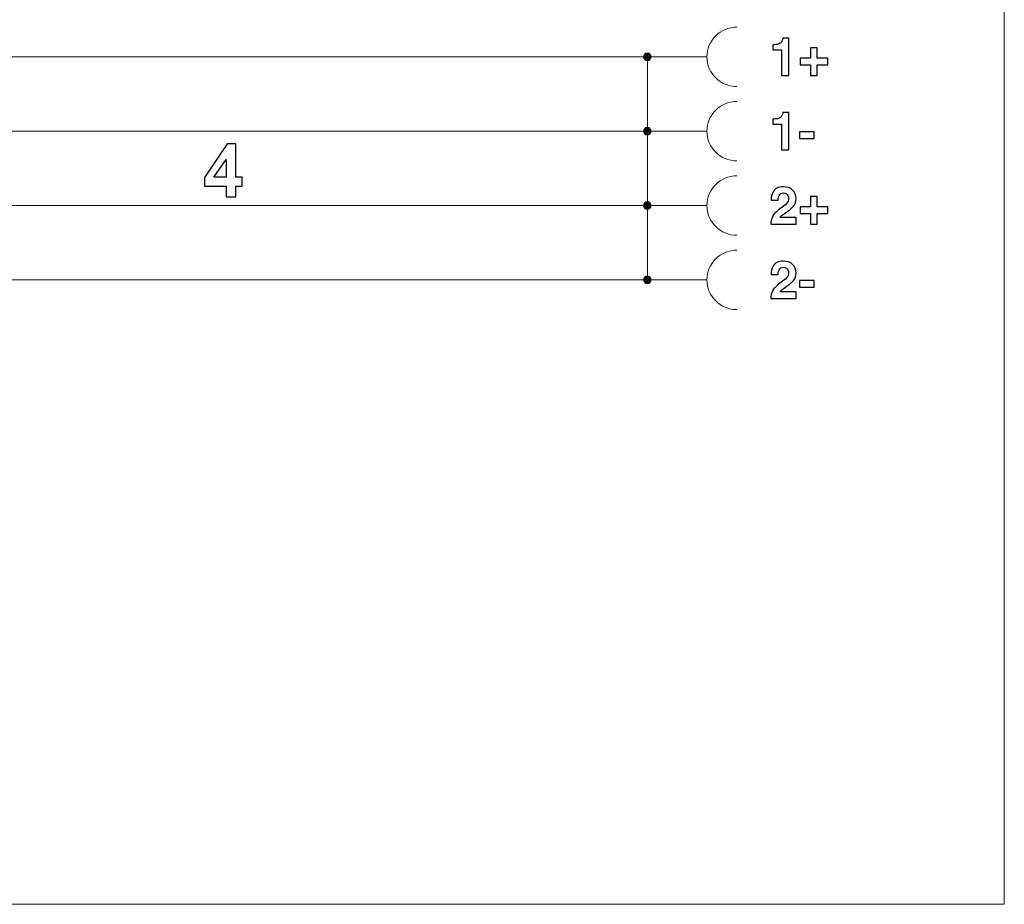
# Model space of a CAD drawing. Units: millimetres. Extents: x -155 to 155, y -111 to 111.
# Drawn here: x 89 to 155, y -111 to -52 of the extents above; entities that cross this region are included whole.
import ezdxf
from ezdxf.lldxf.tags import DXFTag

# ---------------------------------------------------------------- set-up
doc = ezdxf.new("R2010")
doc.units = ezdxf.units.MM
doc.header["$MEASUREMENT"] = 0
doc.layers.add('Layer 1', color=7, linetype='Continuous')
tags = doc.linetypes.add('New Line5', pattern=[0.2, 0.1, -0.1]).pattern_tags.tags
tags[6:7] = [DXFTag(74, 4), DXFTag(75, 0), DXFTag(340, '0'), DXFTag(46, 1.0), DXFTag(50, 0.0), DXFTag(44, 0.0), DXFTag(45, 0.0)]
tags[4:5] = [DXFTag(74, 4), DXFTag(75, 0), DXFTag(340, '0'), DXFTag(46, 1.0), DXFTag(50, 0.0), DXFTag(44, 0.0), DXFTag(45, 0.0)]

msp = doc.modelspace()

# ---------------------------------------------------------------- hatches: boundary and pattern name
at = {"layer": 'Layer 1', "true_color": 0x000000}
h = msp.add_hatch(color=18, dxfattribs=at)
edge = h.paths.add_edge_path()
edge.add_spline(control_points=[(131.2661, -54.2236), (131.4042, -54.2236), (131.5161, -54.3355), (131.5161, -54.4735), (131.5161, -54.6116), (131.4042, -54.7236), (131.2661, -54.7236), (131.128, -54.7236), (131.0161, -54.6116), (131.0161, -54.4735), (131.0161, -54.3355), (131.128, -54.2236), (131.2661, -54.2236)], knot_values=[0, 0, 0, 0, 0.25, 0.25, 0.25, 0.5, 0.5, 0.5, 0.75, 0.75, 0.75, 1, 1, 1, 1], degree=3, periodic=1)
h = msp.add_hatch(color=18, dxfattribs=at)
edge = h.paths.add_edge_path()
edge.add_spline(control_points=[(131.2661, -59.2235), (131.4042, -59.2235), (131.5161, -59.3354), (131.5161, -59.4736), (131.5161, -59.6116), (131.4042, -59.7235), (131.2661, -59.7235), (131.128, -59.7235), (131.0161, -59.6116), (131.0161, -59.4736), (131.0161, -59.3354), (131.128, -59.2235), (131.2661, -59.2235)], knot_values=[0, 0, 0, 0, 0.25, 0.25, 0.25, 0.5, 0.5, 0.5, 0.75, 0.75, 0.75, 1, 1, 1, 1], degree=3, periodic=1)
h = msp.add_hatch(color=18, dxfattribs=at)
edge = h.paths.add_edge_path()
edge.add_spline(control_points=[(131.2661, -64.2235), (131.4042, -64.2235), (131.5161, -64.3354), (131.5161, -64.4736), (131.5161, -64.6117), (131.4042, -64.7236), (131.2661, -64.7236), (131.128, -64.7236), (131.0161, -64.6117), (131.0161, -64.4736), (131.0161, -64.3354), (131.128, -64.2235), (131.2661, -64.2235)], knot_values=[0, 0, 0, 0, 0.25, 0.25, 0.25, 0.5, 0.5, 0.5, 0.75, 0.75, 0.75, 1, 1, 1, 1], degree=3, periodic=1)
h = msp.add_hatch(color=18, dxfattribs=at)
edge = h.paths.add_edge_path()
edge.add_spline(control_points=[(131.2661, -69.2236), (131.4042, -69.2236), (131.5161, -69.3355), (131.5161, -69.4735), (131.5161, -69.6117), (131.4042, -69.7236), (131.2661, -69.7236), (131.128, -69.7236), (131.0161, -69.6117), (131.0161, -69.4735), (131.0161, -69.3355), (131.128, -69.2236), (131.2661, -69.2236)], knot_values=[0, 0, 0, 0, 0.25, 0.25, 0.25, 0.5, 0.5, 0.5, 0.75, 0.75, 0.75, 1, 1, 1, 1], degree=3, periodic=1)

# ---------------------------------------------------------------- linework, layer by layer
at = {"layer": 'Layer 1', "lineweight": 18}
for points, knots in [([(-155.4204, 111.3183), (-155.4204, 111.3183), (155.2795, 111.3183), (155.2795, 111.3183), (155.2795, 111.3183), (155.2795, -111.4735), (155.2795, -111.4735), (155.2795, -111.4735), (-155.4204, -111.4735), (-155.4204, -111.4735), (-155.4204, -111.4735), (-155.4204, 111.3183), (-155.4204, 111.3183)], [0, 0, 0, 0, 0.25, 0.25, 0.25, 0.5, 0.5, 0.5, 0.75, 0.75, 0.75, 1, 1, 1, 1]), ([(137.2795, -52.4735), (136.1749, -52.4735), (135.2795, -53.369), (135.2795, -54.4735), (135.2795, -55.5782), (136.1749, -56.4735), (137.2795, -56.4735)], [0, 0, 0, 0, 0.5, 0.5, 0.5, 1, 1, 1, 1]), ([(137.2795, -57.4736), (136.1749, -57.4736), (135.2795, -58.3689), (135.2795, -59.4736), (135.2795, -60.5781), (136.1749, -61.4736), (137.2795, -61.4736)], [0, 0, 0, 0, 0.5, 0.5, 0.5, 1, 1, 1, 1]), ([(137.2795, -62.4735), (136.1749, -62.4735), (135.2795, -63.3689), (135.2795, -64.4736), (135.2795, -65.5781), (136.1749, -66.4736), (137.2795, -66.4736)], [0, 0, 0, 0, 0.5, 0.5, 0.5, 1, 1, 1, 1]), ([(137.2795, -67.4735), (136.1749, -67.4735), (135.2795, -68.369), (135.2795, -69.4735), (135.2795, -70.5782), (136.1749, -71.4735), (137.2795, -71.4735)], [0, 0, 0, 0, 0.5, 0.5, 0.5, 1, 1, 1, 1])]:
    msp.add_open_spline(points, degree=3, knots=knots, dxfattribs=at)
at = {"layer": 'Layer 1'}
for points, knots in [([(139.698, -54.0007), (139.698, -54.0007), (139.698, -53.6656), (139.698, -53.6656), (139.8532, -53.6585), (139.9626, -53.648), (140.0261, -53.6338), (140.1249, -53.6127), (140.2025, -53.5703), (140.266, -53.5033), (140.3083, -53.4575), (140.3401, -53.3975), (140.3612, -53.3234), (140.3754, -53.2811), (140.3824, -53.2458), (140.3824, -53.2246), (140.3824, -53.2246), (140.7881, -53.2246), (140.7881, -53.2246), (140.7881, -53.2246), (140.7881, -55.7223), (140.7881, -55.7223), (140.7881, -55.7223), (140.2872, -55.7223), (140.2872, -55.7223), (140.2872, -55.7223), (140.2872, -54.0007), (140.2872, -54.0007), (140.2872, -54.0007), (139.698, -54.0007), (139.698, -54.0007)], [0, 0, 0, 0, 0.1, 0.1, 0.1, 0.2, 0.2, 0.2, 0.3, 0.3, 0.3, 0.4, 0.4, 0.4, 0.5, 0.5, 0.5, 0.6, 0.6, 0.6, 0.7, 0.7, 0.7, 0.8, 0.8, 0.8, 0.9, 0.9, 0.9, 1, 1, 1, 1]), ([(131.2661, -54.2236), (131.4042, -54.2236), (131.5161, -54.3355), (131.5161, -54.4735), (131.5161, -54.6116), (131.4042, -54.7236), (131.2661, -54.7236), (131.128, -54.7236), (131.0161, -54.6116), (131.0161, -54.4735), (131.0161, -54.3355), (131.128, -54.2236), (131.2661, -54.2236)], [0, 0, 0, 0, 0.25, 0.25, 0.25, 0.5, 0.5, 0.5, 0.75, 0.75, 0.75, 1, 1, 1, 1]), ([(141.5436, -55.0132), (141.5436, -55.0132), (141.5436, -54.5617), (141.5436, -54.5617), (141.5436, -54.5617), (142.2492, -54.5617), (142.2492, -54.5617), (142.2492, -54.5617), (142.2492, -53.8561), (142.2492, -53.8561), (142.2492, -53.8561), (142.7007, -53.8561), (142.7007, -53.8561), (142.7007, -53.8561), (142.7007, -54.5617), (142.7007, -54.5617), (142.7007, -54.5617), (143.4063, -54.5617), (143.4063, -54.5617), (143.4063, -54.5617), (143.4063, -55.0132), (143.4063, -55.0132), (143.4063, -55.0132), (142.7007, -55.0132), (142.7007, -55.0132), (142.7007, -55.0132), (142.7007, -55.7223), (142.7007, -55.7223), (142.7007, -55.7223), (142.2492, -55.7223), (142.2492, -55.7223), (142.2492, -55.7223), (142.2492, -55.0132), (142.2492, -55.0132), (142.2492, -55.0132), (141.5436, -55.0132), (141.5436, -55.0132)], [0, 0, 0, 0, 0.0833333, 0.0833333, 0.0833333, 0.1666667, 0.1666667, 0.1666667, 0.25, 0.25, 0.25, 0.3333333, 0.3333333, 0.3333333, 0.4166667, 0.4166667, 0.4166667, 0.5, 0.5, 0.5, 0.5833333, 0.5833333, 0.5833333, 0.6666667, 0.6666667, 0.6666667, 0.75, 0.75, 0.75, 0.8333333, 0.8333333, 0.8333333, 0.9166667, 0.9166667, 0.9166667, 1, 1, 1, 1]), ([(139.698, -59.0008), (139.698, -59.0008), (139.698, -58.6657), (139.698, -58.6657), (139.8532, -58.6586), (139.9626, -58.6481), (140.0261, -58.6339), (140.1249, -58.6128), (140.2025, -58.5704), (140.266, -58.5034), (140.3083, -58.4576), (140.3401, -58.3976), (140.3612, -58.3235), (140.3754, -58.2812), (140.3824, -58.2459), (140.3824, -58.2247), (140.3824, -58.2247), (140.7881, -58.2247), (140.7881, -58.2247), (140.7881, -58.2247), (140.7881, -60.7224), (140.7881, -60.7224), (140.7881, -60.7224), (140.2872, -60.7224), (140.2872, -60.7224), (140.2872, -60.7224), (140.2872, -59.0008), (140.2872, -59.0008), (140.2872, -59.0008), (139.698, -59.0008), (139.698, -59.0008)], [0, 0, 0, 0, 0.1, 0.1, 0.1, 0.2, 0.2, 0.2, 0.3, 0.3, 0.3, 0.4, 0.4, 0.4, 0.5, 0.5, 0.5, 0.6, 0.6, 0.6, 0.7, 0.7, 0.7, 0.8, 0.8, 0.8, 0.9, 0.9, 0.9, 1, 1, 1, 1]), ([(131.2661, -59.2235), (131.4042, -59.2235), (131.5161, -59.3354), (131.5161, -59.4736), (131.5161, -59.6116), (131.4042, -59.7235), (131.2661, -59.7235), (131.128, -59.7235), (131.0161, -59.6116), (131.0161, -59.4736), (131.0161, -59.3354), (131.128, -59.2235), (131.2661, -59.2235)], [0, 0, 0, 0, 0.25, 0.25, 0.25, 0.5, 0.5, 0.5, 0.75, 0.75, 0.75, 1, 1, 1, 1]), ([(141.4977, -59.5053), (141.4977, -59.5053), (142.4855, -59.5053), (142.4855, -59.5053), (142.4855, -59.5053), (142.4855, -59.971), (142.4855, -59.971), (142.4855, -59.971), (141.4977, -59.971), (141.4977, -59.971), (141.4977, -59.971), (141.4977, -59.5053), (141.4977, -59.5053)], [0, 0, 0, 0, 0.25, 0.25, 0.25, 0.5, 0.5, 0.5, 0.75, 0.75, 0.75, 1, 1, 1, 1]), ([(139.564, -65.7224), (139.571, -65.5425), (139.6063, -65.3802), (139.6804, -65.232), (139.7509, -65.0662), (139.9167, -64.8898), (140.1778, -64.7029), (140.4036, -64.5406), (140.5482, -64.4242), (140.6152, -64.3536), (140.7176, -64.2443), (140.7705, -64.1278), (140.7705, -63.9973), (140.7705, -63.8915), (140.7387, -63.8033), (140.6823, -63.7327), (140.6223, -63.6622), (140.5376, -63.6269), (140.4283, -63.6269), (140.2801, -63.6269), (140.1778, -63.6833), (140.1249, -63.7962), (140.0931, -63.8597), (140.0755, -63.962), (140.0684, -64.1031), (140.0684, -64.1031), (139.5922, -64.1031), (139.5922, -64.1031), (139.5992, -63.8879), (139.638, -63.7186), (139.7086, -63.5881), (139.8391, -63.3376), (140.072, -63.2141), (140.4071, -63.2141), (140.6682, -63.2141), (140.8798, -63.2847), (141.0351, -63.4329), (141.1938, -63.5775), (141.2714, -63.7715), (141.2714, -64.0149), (141.2714, -64.1984), (141.215, -64.3642), (141.1056, -64.5053), (141.0315, -64.6006), (140.9151, -64.7064), (140.7493, -64.8263), (140.7493, -64.8263), (140.5517, -64.9639), (140.5517, -64.9639), (140.4283, -65.0521), (140.3436, -65.1156), (140.3013, -65.1544), (140.2554, -65.1932), (140.2166, -65.2391), (140.1849, -65.2885), (140.1849, -65.2885), (141.2749, -65.2885), (141.2749, -65.2885), (141.2749, -65.2885), (141.2749, -65.7224), (141.2749, -65.7224), (141.2749, -65.7224), (139.564, -65.7224), (139.564, -65.7224)], [0, 0, 0, 0, 0.047619, 0.047619, 0.047619, 0.0952381, 0.0952381, 0.0952381, 0.1428571, 0.1428571, 0.1428571, 0.1904762, 0.1904762, 0.1904762, 0.2380952, 0.2380952, 0.2380952, 0.2857143, 0.2857143, 0.2857143, 0.3333333, 0.3333333, 0.3333333, 0.3809524, 0.3809524, 0.3809524, 0.4285714, 0.4285714, 0.4285714, 0.4761905, 0.4761905, 0.4761905, 0.5238095, 0.5238095, 0.5238095, 0.5714286, 0.5714286, 0.5714286, 0.6190476, 0.6190476, 0.6190476, 0.6666667, 0.6666667, 0.6666667, 0.7142857, 0.7142857, 0.7142857, 0.7619048, 0.7619048, 0.7619048, 0.8095238, 0.8095238, 0.8095238, 0.8571429, 0.8571429, 0.8571429, 0.9047619, 0.9047619, 0.9047619, 0.952381, 0.952381, 0.952381, 1, 1, 1, 1]), ([(131.2661, -64.2235), (131.4042, -64.2235), (131.5161, -64.3354), (131.5161, -64.4736), (131.5161, -64.6117), (131.4042, -64.7236), (131.2661, -64.7236), (131.128, -64.7236), (131.0161, -64.6117), (131.0161, -64.4736), (131.0161, -64.3354), (131.128, -64.2235), (131.2661, -64.2235)], [0, 0, 0, 0, 0.25, 0.25, 0.25, 0.5, 0.5, 0.5, 0.75, 0.75, 0.75, 1, 1, 1, 1]), ([(141.5436, -65.0133), (141.5436, -65.0133), (141.5436, -64.5618), (141.5436, -64.5618), (141.5436, -64.5618), (142.2492, -64.5618), (142.2492, -64.5618), (142.2492, -64.5618), (142.2492, -63.8562), (142.2492, -63.8562), (142.2492, -63.8562), (142.7007, -63.8562), (142.7007, -63.8562), (142.7007, -63.8562), (142.7007, -64.5618), (142.7007, -64.5618), (142.7007, -64.5618), (143.4063, -64.5618), (143.4063, -64.5618), (143.4063, -64.5618), (143.4063, -65.0133), (143.4063, -65.0133), (143.4063, -65.0133), (142.7007, -65.0133), (142.7007, -65.0133), (142.7007, -65.0133), (142.7007, -65.7224), (142.7007, -65.7224), (142.7007, -65.7224), (142.2492, -65.7224), (142.2492, -65.7224), (142.2492, -65.7224), (142.2492, -65.0133), (142.2492, -65.0133), (142.2492, -65.0133), (141.5436, -65.0133), (141.5436, -65.0133)], [0, 0, 0, 0, 0.0833333, 0.0833333, 0.0833333, 0.1666667, 0.1666667, 0.1666667, 0.25, 0.25, 0.25, 0.3333333, 0.3333333, 0.3333333, 0.4166667, 0.4166667, 0.4166667, 0.5, 0.5, 0.5, 0.5833333, 0.5833333, 0.5833333, 0.6666667, 0.6666667, 0.6666667, 0.75, 0.75, 0.75, 0.8333333, 0.8333333, 0.8333333, 0.9166667, 0.9166667, 0.9166667, 1, 1, 1, 1]), ([(139.564, -70.7223), (139.571, -70.5424), (139.6063, -70.3801), (139.6804, -70.2319), (139.7509, -70.0661), (139.9167, -69.8897), (140.1778, -69.7028), (140.4036, -69.5405), (140.5482, -69.4241), (140.6152, -69.3535), (140.7176, -69.2442), (140.7705, -69.1277), (140.7705, -68.9972), (140.7705, -68.8914), (140.7387, -68.8032), (140.6823, -68.7326), (140.6223, -68.6621), (140.5376, -68.6268), (140.4283, -68.6268), (140.2801, -68.6268), (140.1778, -68.6832), (140.1249, -68.7961), (140.0931, -68.8596), (140.0755, -68.9619), (140.0684, -69.103), (140.0684, -69.103), (139.5922, -69.103), (139.5922, -69.103), (139.5992, -68.8878), (139.638, -68.7185), (139.7086, -68.588), (139.8391, -68.3375), (140.072, -68.214), (140.4071, -68.214), (140.6682, -68.214), (140.8798, -68.2846), (141.0351, -68.4328), (141.1938, -68.5774), (141.2714, -68.7714), (141.2714, -69.0148), (141.2714, -69.1983), (141.215, -69.3641), (141.1056, -69.5052), (141.0315, -69.6005), (140.9151, -69.7063), (140.7493, -69.8262), (140.7493, -69.8262), (140.5517, -69.9638), (140.5517, -69.9638), (140.4283, -70.052), (140.3436, -70.1155), (140.3013, -70.1543), (140.2554, -70.1931), (140.2166, -70.239), (140.1849, -70.2884), (140.1849, -70.2884), (141.2749, -70.2884), (141.2749, -70.2884), (141.2749, -70.2884), (141.2749, -70.7223), (141.2749, -70.7223), (141.2749, -70.7223), (139.564, -70.7223), (139.564, -70.7223)], [0, 0, 0, 0, 0.047619, 0.047619, 0.047619, 0.0952381, 0.0952381, 0.0952381, 0.1428571, 0.1428571, 0.1428571, 0.1904762, 0.1904762, 0.1904762, 0.2380952, 0.2380952, 0.2380952, 0.2857143, 0.2857143, 0.2857143, 0.3333333, 0.3333333, 0.3333333, 0.3809524, 0.3809524, 0.3809524, 0.4285714, 0.4285714, 0.4285714, 0.4761905, 0.4761905, 0.4761905, 0.5238095, 0.5238095, 0.5238095, 0.5714286, 0.5714286, 0.5714286, 0.6190476, 0.6190476, 0.6190476, 0.6666667, 0.6666667, 0.6666667, 0.7142857, 0.7142857, 0.7142857, 0.7619048, 0.7619048, 0.7619048, 0.8095238, 0.8095238, 0.8095238, 0.8571429, 0.8571429, 0.8571429, 0.9047619, 0.9047619, 0.9047619, 0.952381, 0.952381, 0.952381, 1, 1, 1, 1]), ([(131.2661, -69.2236), (131.4042, -69.2236), (131.5161, -69.3355), (131.5161, -69.4735), (131.5161, -69.6117), (131.4042, -69.7236), (131.2661, -69.7236), (131.128, -69.7236), (131.0161, -69.6117), (131.0161, -69.4735), (131.0161, -69.3355), (131.128, -69.2236), (131.2661, -69.2236)], [0, 0, 0, 0, 0.25, 0.25, 0.25, 0.5, 0.5, 0.5, 0.75, 0.75, 0.75, 1, 1, 1, 1]), ([(141.4977, -69.5052), (141.4977, -69.5052), (142.4855, -69.5052), (142.4855, -69.5052), (142.4855, -69.5052), (142.4855, -69.9709), (142.4855, -69.9709), (142.4855, -69.9709), (141.4977, -69.9709), (141.4977, -69.9709), (141.4977, -69.9709), (141.4977, -69.5052), (141.4977, -69.5052)], [0, 0, 0, 0, 0.25, 0.25, 0.25, 0.5, 0.5, 0.5, 0.75, 0.75, 0.75, 1, 1, 1, 1])]:
    msp.add_open_spline(points, degree=3, knots=knots, dxfattribs=at)
at = {"layer": 'Layer 1', "lineweight": 18}
for points in [[(-139.6945, -54.4735), (-139.6945, -54.4735), (135.2404, -54.4735), (135.2404, -54.4735)], [(-139.6945, -59.4735), (-139.6945, -59.4735), (135.2404, -59.4735), (135.2404, -59.4735)], [(-139.6945, -64.4735), (-139.6945, -64.4735), (135.2795, -64.4735), (135.2795, -64.4735)], [(-139.6945, -69.4735), (-139.6945, -69.4735), (135.2795, -69.4735), (135.2795, -69.4735)]]:
    msp.add_open_spline(points, degree=3, dxfattribs=at)
at = {"layer": 'Layer 1', "linetype": 'New Line5', "lineweight": 18}
msp.add_open_spline([(131.2797, -54.3978), (131.2797, -54.3978), (131.2797, -69.2236), (131.2797, -69.2236)], degree=3, dxfattribs=at)
at = {"layer": 'Layer 1', "color": 250}
for points, knots in [([(102.9294, -63.8826), (102.9294, -63.8826), (102.9294, -63.1714), (102.9294, -63.1714), (102.9294, -63.1714), (101.4823, -63.1714), (101.4823, -63.1714), (101.4823, -63.1714), (101.4823, -62.5787), (101.4823, -62.5787), (101.4823, -62.5787), (103.0134, -60.3315), (103.0134, -60.3315), (103.0134, -60.3315), (103.5814, -60.3315), (103.5814, -60.3315), (103.5814, -60.3315), (103.5814, -62.5738), (103.5814, -62.5738), (103.5814, -62.5738), (104.0209, -62.5738), (104.0209, -62.5738), (104.0209, -62.5738), (104.0209, -63.1714), (104.0209, -63.1714), (104.0209, -63.1714), (103.5814, -63.1714), (103.5814, -63.1714), (103.5814, -63.1714), (103.5814, -63.8826), (103.5814, -63.8826), (103.5814, -63.8826), (102.9294, -63.8826), (102.9294, -63.8826)], [0, 0, 0, 0, 0.0909091, 0.0909091, 0.0909091, 0.1818182, 0.1818182, 0.1818182, 0.2727273, 0.2727273, 0.2727273, 0.3636364, 0.3636364, 0.3636364, 0.4545455, 0.4545455, 0.4545455, 0.5454545, 0.5454545, 0.5454545, 0.6363636, 0.6363636, 0.6363636, 0.7272727, 0.7272727, 0.7272727, 0.8181818, 0.8181818, 0.8181818, 0.9090909, 0.9090909, 0.9090909, 1, 1, 1, 1]), ([(102.9294, -62.5738), (102.9294, -62.5738), (102.9294, -61.3687), (102.9294, -61.3687), (102.9294, -61.3687), (102.1145, -62.5738), (102.1145, -62.5738), (102.1145, -62.5738), (102.9294, -62.5738), (102.9294, -62.5738)], [0, 0, 0, 0, 0.3333333, 0.3333333, 0.3333333, 0.6666667, 0.6666667, 0.6666667, 1, 1, 1, 1])]:
    msp.add_open_spline(points, degree=3, knots=knots, dxfattribs=at)

doc.saveas('drawing.dxf')
